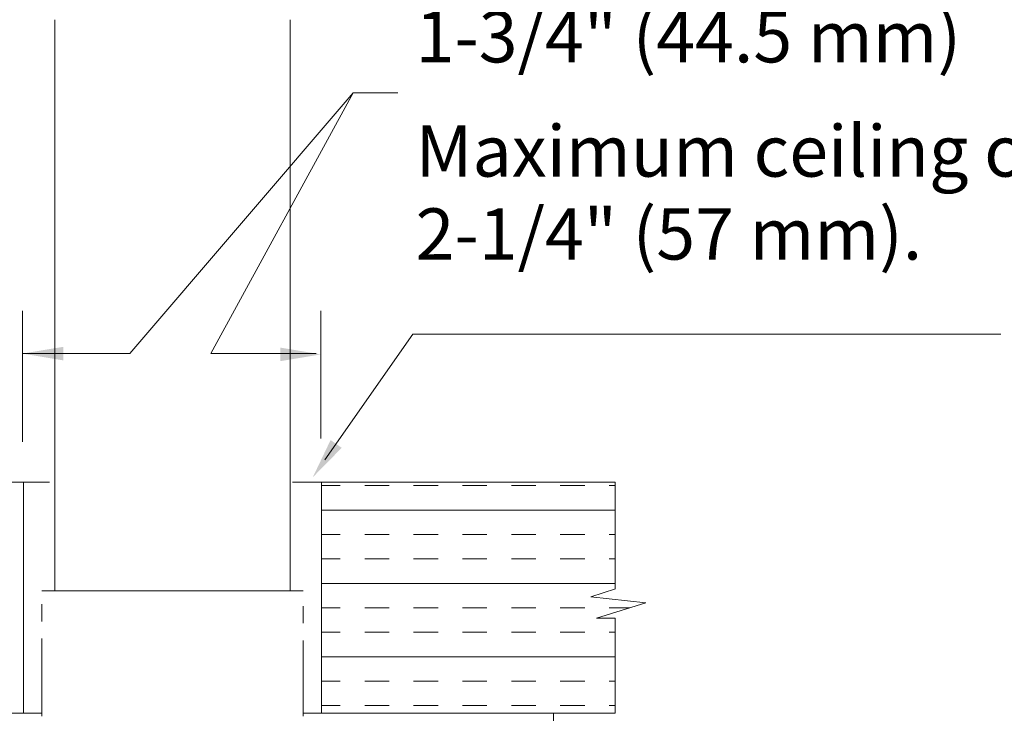
# Model space of a CAD drawing. Extents: x -37.3 to -4.7, y 37.5 to 58.9.
# Drawn here: x -26.1 to -20.4, y 50.1 to 54.1 of the extents above; entities that cross this region are included whole.
import ezdxf

# ---------------------------------------------------------------- set-up
doc = ezdxf.new("R2010")
doc.units = 0
doc.header["$LTSCALE"] = 0.3
doc.header["$MEASUREMENT"] = 0
doc.linetypes.add('HIDDEN', pattern=[0.375, 0.25, -0.125])
doc.layers.get('0').update_dxf_attribs({"linetype": 'CONTINUOUS'})

msp = doc.modelspace()

# ---------------------------------------------------------------- linework, layer by layer
at = {"color": 7, "linetype": 'Continuous', "lineweight": 20}
for p, q in [((-25.8974, 54.1033), (-25.8974, 50.7698)), ((-24.5259, 54.1033), (-24.5259, 50.7698))]:
    msp.add_line(p, q, dxfattribs=at)
at = {"color": 7, "lineweight": 20}
for p, q in [((-25.4597, 52.1548), (-24.158, 53.6757)), ((-24.9887, 52.1548), (-24.158, 53.6757)), ((-24.158, 53.6757), (-23.8984, 53.6757)), ((-26.0868, 51.6405), (-26.0868, 52.4046)), ((-24.3474, 51.6598), (-24.3474, 52.4046)), ((-23.81, 52.2673), (-24.3232, 51.5344)), ((-20.3823, 52.2673), (-23.81, 52.2673)), ((-26.0868, 52.1548), (-25.4597, 52.1548)), ((-24.9887, 52.1548), (-24.3749, 52.1548)), ((-25.9291, 51.4048), (-27.8731, 51.4048)), ((-26.0811, 50.0567), (-26.0811, 51.4048)), ((-22.6302, 51.4048), (-24.5129, 51.4048)), ((-24.3428, 50.0567), (-24.3428, 51.4048)), ((-24.3428, 51.3842), (-24.2336, 51.3842)), ((-24.0911, 51.3842), (-23.9485, 51.3842)), ((-23.806, 51.3842), (-23.6634, 51.3842)), ((-23.5208, 51.3842), (-23.3783, 51.3842)), ((-23.2357, 51.3842), (-23.0932, 51.3842)), ((-22.9506, 51.3842), (-22.8081, 51.3842)), ((-22.6655, 51.3842), (-22.6302, 51.3842)), ((-22.6302, 51.4048), (-22.6302, 50.7813)), ((-24.3428, 51.2416), (-22.6302, 51.2416)), ((-24.3428, 51.0991), (-24.2336, 51.0991)), ((-24.0911, 51.0991), (-23.9485, 51.0991)), ((-23.806, 51.0991), (-23.6634, 51.0991)), ((-23.5208, 51.0991), (-23.3783, 51.0991)), ((-23.2357, 51.0991), (-23.0932, 51.0991)), ((-22.9506, 51.0991), (-22.8081, 51.0991)), ((-22.6655, 51.0991), (-22.6302, 51.0991)), ((-24.3428, 50.9565), (-24.2336, 50.9565)), ((-24.0911, 50.9565), (-23.9485, 50.9565)), ((-23.806, 50.9565), (-23.6634, 50.9565)), ((-23.5208, 50.9565), (-23.3783, 50.9565)), ((-23.2357, 50.9565), (-23.0932, 50.9565)), ((-22.9506, 50.9565), (-22.8081, 50.9565)), ((-22.6655, 50.9565), (-22.6302, 50.9565)), ((-24.3428, 50.814), (-22.6302, 50.814)), ((-25.9739, 50.7698), (-24.4497, 50.7698)), ((-22.6286, 50.7818), (-22.773, 50.7355)), ((-22.773, 50.7355), (-22.4511, 50.7004)), ((-22.4511, 50.7004), (-22.7398, 50.612)), ((-24.3428, 50.6714), (-24.2336, 50.6714)), ((-24.0911, 50.6714), (-23.9485, 50.6714)), ((-23.806, 50.6714), (-23.6634, 50.6714)), ((-23.5208, 50.6714), (-23.3783, 50.6714)), ((-23.2357, 50.6714), (-23.0932, 50.6714)), ((-22.9506, 50.6714), (-22.8081, 50.6714)), ((-22.6655, 50.6714), (-22.5458, 50.6714)), ((-22.7398, 50.612), (-22.6302, 50.612)), ((-22.6302, 50.612), (-22.6302, 50.0567)), ((-24.3428, 50.5288), (-24.2336, 50.5288)), ((-24.0911, 50.5288), (-23.9485, 50.5288)), ((-23.806, 50.5288), (-23.6634, 50.5288)), ((-23.5208, 50.5288), (-23.3783, 50.5288)), ((-23.2357, 50.5288), (-23.0932, 50.5288)), ((-22.9506, 50.5288), (-22.8081, 50.5288)), ((-22.6655, 50.5288), (-22.6302, 50.5288)), ((-25.9739, 50.0383), (-25.9739, 50.3918)), ((-24.4497, 50.0383), (-24.4497, 50.4017)), ((-24.3428, 50.3863), (-22.6302, 50.3863)), ((-24.3428, 50.2437), (-24.2336, 50.2437)), ((-24.0911, 50.2437), (-23.9485, 50.2437)), ((-23.806, 50.2437), (-23.6634, 50.2437)), ((-23.5208, 50.2437), (-23.3783, 50.2437)), ((-23.2357, 50.2437), (-23.0932, 50.2437)), ((-22.9506, 50.2437), (-22.8081, 50.2437)), ((-22.6655, 50.2437), (-22.6302, 50.2437)), ((-24.3428, 50.1012), (-24.2336, 50.1012)), ((-24.0911, 50.1012), (-23.9485, 50.1012)), ((-23.806, 50.1012), (-23.6634, 50.1012)), ((-23.5208, 50.1012), (-23.3783, 50.1012)), ((-23.2357, 50.1012), (-23.0932, 50.1012)), ((-22.9506, 50.1012), (-22.8081, 50.1012)), ((-22.6655, 50.1012), (-22.6302, 50.1012)), ((-25.9739, 50.0567), (-27.8731, 50.0567)), ((-22.6302, 50.0567), (-24.4497, 50.0567)), ((-22.9899, 49.2571), (-22.9899, 50.0567))]:
    msp.add_line(p, q, dxfattribs=at)
at = {"color": 7, "linetype": 'HIDDEN', "lineweight": 20}
for p, q in [((-25.9739, 50.3918), (-25.9739, 50.7698)), ((-24.4497, 50.3813), (-24.4497, 50.7698))]:
    msp.add_line(p, q, dxfattribs=at)
at = {"color": 7, "linetype": 'ByBlock', "lineweight": 20}
for points in [[(-25.8491, 52.1152), (-25.8491, 52.1943), (-26.0865, 52.1548)], [(-24.5835, 52.1897), (-24.5835, 52.1106), (-24.3462, 52.1501)], [(-24.2899, 51.6504), (-24.2251, 51.605), (-24.3936, 51.4333)]]:
    msp.add_solid(points, dxfattribs=at)

# ---------------------------------------------------------------- texts
at = {"color": 7, "lineweight": 20}
for s, p in [('1-3/4" (44.5 mm)', (-23.7942, 53.854)), ('Maximum ceiling opening diameter:', (-23.7942, 53.1874)), ('2-1/4" (57 mm).', (-23.7942, 52.7033))]:
    msp.add_text(s, height=0.29901, dxfattribs=at).set_placement(p)

doc.saveas('drawing.dxf')
